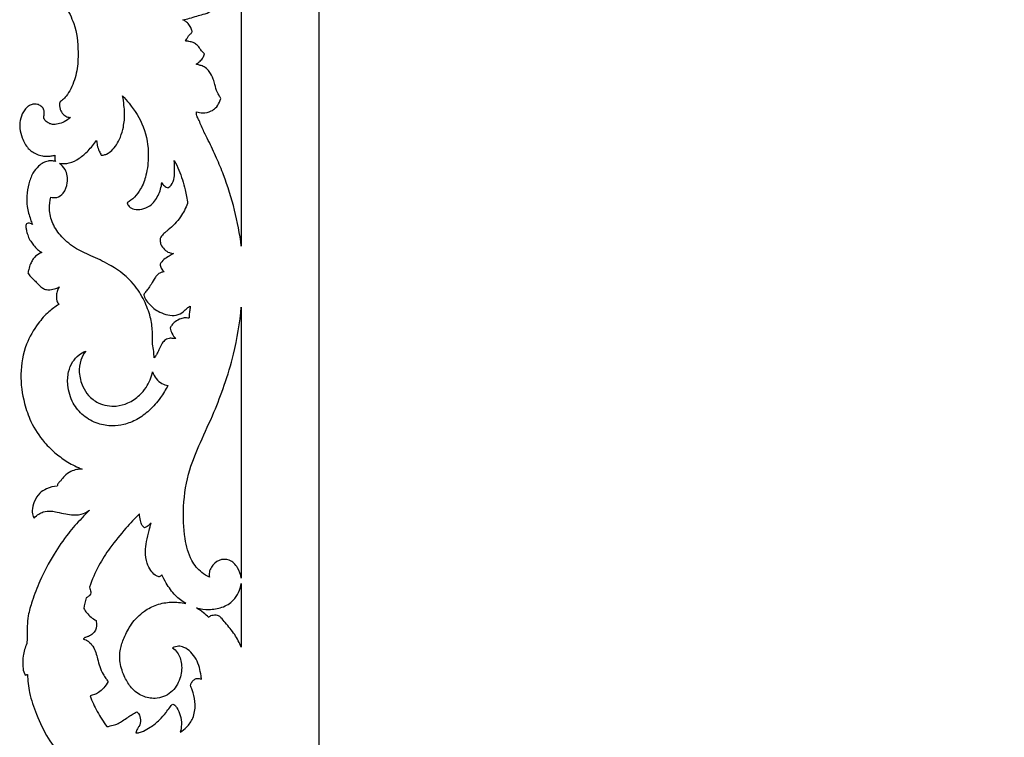
# Model space of a CAD drawing. Units: millimetres. Extents: x -1837 to 7330, y -4813 to 2287.
# Drawn here: x 1002 to 1511, y -4189 to -3818 of the extents above; entities that cross this region are included whole.
import ezdxf

# ---------------------------------------------------------------- set-up
doc = ezdxf.new("R2010")
doc.units = ezdxf.units.MM
doc.header["$MEASUREMENT"] = 0

msp = doc.modelspace()

# ---------------------------------------------------------------- linework, layer by layer
msp.add_lwpolyline([(1156.42, -4223.31), (1898.22, -4223.31), (1898.22, -2481.27), (1156.42, -2481.27)], close=True)
for points, knots in [([(1005, -3751.69), (1005.25, -3755.44), (1006.28, -3764.54), (1009.83, -3778.67), (1014.71, -3791.82), (1020.46, -3802.28), (1025.59, -3810.63), (1031, -3821.01), (1032.28, -3832.7), (1031.76, -3844.2), (1029.21, -3851.96), (1026.31, -3856.84), (1024.32, -3858.91), (1023.21, -3859.8), (1022.6, -3860.25), (1022.51, -3860.7), (1022.44, -3861.37), (1022.44, -3862.55), (1022.79, -3864.46), (1023.99, -3866.52), (1025.99, -3868.01), (1027.49, -3868.22), (1028.17, -3868.2)], [-869.771564, -869.771564, -869.771564, -869.771564, -858.501728, -842.366443, -826.176137, -816.572971, -806.631541, -796.710597, -781.789655, -772.087117, -762.259927, -757.690805, -755.122871, -753.77438, -753.324971, -752.977153, -752.439128, -751.269038, -749.485574, -746.666899, -744.316663, -742.276935, -742.276935, -742.276935, -742.276935]), ([(1086.16, -3817.7), (1087.32, -3817.51), (1089.78, -3817.03), (1093.19, -3815.85), (1096.91, -3814.86), (1101.13, -3813.48), (1104.49, -3810.45), (1107.13, -3807.2), (1108.89, -3804.3), (1109.94, -3801.85), (1110.51, -3800.23), (1110.72, -3799.38), (1110.61, -3798.71), (1109.98, -3798.2), (1109.08, -3797.65), (1108.23, -3797.39), (1107.77, -3797.31)], [303.603616, 303.603616, 303.603616, 303.603616, 307.133717, 311.121813, 314.385458, 318.719327, 324.256693, 327.631518, 331.314937, 334.365264, 335.617642, 336.446802, 336.985111, 337.555717, 338.76838, 340.170333, 340.170333, 340.170333, 340.170333]), ([(1087.45, -3828.7), (1087.7, -3828.34), (1088.2, -3827.59), (1088.92, -3826.31), (1089.78, -3825.23), (1090.65, -3824.58), (1091.01, -3823.91), (1090.87, -3823.13), (1090.27, -3821.86), (1089.37, -3820.18), (1087.81, -3818.67), (1086.7, -3817.97), (1086.16, -3817.7)], [289.532967, 289.532967, 289.532967, 289.532967, 290.828914, 292.232138, 293.955752, 294.906925, 295.458387, 296.142803, 297.151814, 299.697639, 301.783144, 303.603616, 303.603616, 303.603616, 303.603616]), ([(1097.26, -3835.42), (1097.03, -3835.18), (1096.27, -3834.38), (1095.11, -3832.79), (1093.7, -3830.81), (1091.62, -3829.4), (1089.44, -3829), (1088.07, -3828.76), (1087.45, -3828.7)], [277.072299, 277.072299, 277.072299, 277.072299, 278.078162, 280.379088, 282.967437, 285.33427, 287.675537, 289.532967, 289.532967, 289.532967, 289.532967]), ([(1093.01, -3840.64), (1093.76, -3840.22), (1095.08, -3839.23), (1096.62, -3837.47), (1097.12, -3836.08), (1097.26, -3835.42)], [270.146379, 270.146379, 270.146379, 270.146379, 272.746292, 275.029685, 277.072299, 277.072299, 277.072299, 277.072299]), ([(1105.82, -3858.46), (1105.51, -3857.96), (1104.89, -3856.9), (1103.51, -3854.62), (1102.91, -3851.59), (1101.7, -3847.95), (1100.25, -3844.84), (1097.99, -3842.38), (1095.74, -3841.47), (1094.12, -3841.02), (1093.28, -3840.74), (1093.01, -3840.64)], [246.898055, 246.898055, 246.898055, 246.898055, 248.649407, 250.586598, 254.86603, 257.749043, 262.142853, 265.067218, 267.502554, 269.275659, 270.146379, 270.146379, 270.146379, 270.146379]), ([(1014.24, -3868.23), (1014.44, -3867.48), (1014.56, -3866.04), (1014.41, -3863.83), (1012.93, -3862.23), (1010.94, -3861.32), (1008.77, -3861.22), (1006.81, -3862.02), (1005.1, -3863.39), (1003.21, -3865.91), (1001.96, -3869.61), (1001.77, -3874.24), (1002.86, -3878.28), (1004.4, -3881.72), (1006.06, -3884.18), (1008.2, -3885.98), (1010.68, -3887.29), (1013.2, -3888.15), (1015.77, -3888.35), (1017.95, -3888.16), (1019.45, -3887.93), (1020.08, -3887.81)], [-725.868468, -725.868468, -725.868468, -725.868468, -723.533685, -721.55355, -719.441898, -717.406576, -715.085166, -713.150094, -711.194936, -708.565142, -703.816033, -699.737696, -694.795774, -691.455702, -688.425759, -686.00405, -683.144463, -680.048584, -678.095127, -675.440707, -673.520274, -673.520274, -673.520274, -673.520274]), ([(1044.02, -3887.69), (1044.35, -3887.71), (1045.3, -3887.69), (1047.26, -3887.08), (1049.58, -3885.19), (1052.09, -3882.29), (1054.1, -3878.16), (1055.72, -3872.62), (1056.21, -3867.03), (1055.73, -3861.64), (1055.32, -3858.71), (1055.03, -3857.08)], [250.313896, 250.313896, 250.313896, 250.313896, 251.323732, 253.128439, 256.364056, 260.120473, 264.596703, 270.015827, 277.365626, 281.270417, 286.23626, 286.23626, 286.23626, 286.23626]), ([(1055.03, -3857.08), (1056.18, -3858.31), (1060.36, -3863.2), (1066.77, -3872.99), (1068.85, -3886.39), (1067.6, -3897.33), (1064.99, -3904.69), (1061.34, -3909.43), (1058.69, -3911.57), (1057.33, -3912.45)], [286.23626, 286.23626, 286.23626, 286.23626, 291.296604, 305.560269, 320.645499, 330.840429, 338.442258, 343.724985, 348.57399, 348.57399, 348.57399, 348.57399]), ([(1093.25, -3865.27), (1094.27, -3865.62), (1096.86, -3866.1), (1100.39, -3865.34), (1103.47, -3863.31), (1104.84, -3860.8), (1105.59, -3859.09), (1105.82, -3858.46)], [230.815212, 230.815212, 230.815212, 230.815212, 234.073055, 238.559069, 241.269645, 244.888569, 246.898055, 246.898055, 246.898055, 246.898055]), ([(1116.34, -3934.72), (1115.56, -3928.46), (1113.23, -3915.99), (1108.46, -3900.88), (1103.53, -3889.01), (1100.16, -3881.6), (1096.71, -3875.34), (1095.18, -3871.13), (1093.69, -3868.23), (1093.1, -3866.7), (1093.15, -3865.75), (1093.25, -3865.27)], [157.167021, 157.167021, 157.167021, 157.167021, 176.105317, 195.12837, 204.57142, 214.66912, 219.524922, 225.975711, 228.055781, 229.334251, 230.815212, 230.815212, 230.815212, 230.815212]), ([(1028.17, -3868.2), (1027.19, -3869.12), (1025.13, -3870.6), (1021.85, -3871.65), (1019.08, -3872.05), (1016.85, -3871.29), (1015.05, -3870.21), (1014.42, -3868.87), (1014.24, -3868.23)], [-742.276935, -742.276935, -742.276935, -742.276935, -738.237713, -734.829605, -731.961923, -730.094611, -727.851406, -725.868468, -725.868468, -725.868468, -725.868468]), ([(1022.33, -3891.99), (1024.02, -3892.22), (1027.76, -3892.14), (1032.87, -3889.5), (1037.45, -3885.32), (1040.26, -3882.06), (1041.6, -3880.2)], [218.656783, 218.656783, 218.656783, 218.656783, 223.792864, 229.516236, 235.47798, 242.360798, 242.360798, 242.360798, 242.360798]), ([(1041.6, -3880.2), (1041.64, -3881.01), (1041.88, -3882.9), (1042.73, -3885.43), (1043.61, -3887.05), (1044.02, -3887.69)], [242.360798, 242.360798, 242.360798, 242.360798, 244.804918, 248.045899, 250.313896, 250.313896, 250.313896, 250.313896]), ([(1020.45, -3891.09), (1019.75, -3890.81), (1018.41, -3890.5), (1016.18, -3890.75), (1013.88, -3891.61), (1011.09, -3893.65), (1008.24, -3897.28), (1006.32, -3902.69), (1005.36, -3908.55), (1005.61, -3914.82), (1006.95, -3919.68), (1008.06, -3922.67), (1008.4, -3923.5)], [-670.116711, -670.116711, -670.116711, -670.116711, -667.826694, -666.111267, -663.464727, -660.542626, -655.838988, -649.880594, -643.521707, -638.094696, -631.19553, -628.518386, -628.518386, -628.518386, -628.518386]), ([(1020.08, -3887.81), (1020.01, -3888.09), (1019.9, -3888.72), (1019.95, -3889.71), (1020.08, -3890.39), (1020.18, -3890.72)], [-673.520274, -673.520274, -673.520274, -673.520274, -672.644086, -671.61409, -670.578879, -670.578879, -670.578879, -670.578879]), ([(1078.56, -3904.59), (1079.11, -3904.22), (1080.71, -3902.83), (1081.82, -3899.44), (1081.88, -3895.11), (1081.84, -3892.18), (1081.7, -3890.55)], [380.162298, 380.162298, 380.162298, 380.162298, 382.141438, 386.399154, 390.277857, 395.177165, 395.177165, 395.177165, 395.177165]), ([(1081.7, -3890.55), (1082.59, -3892.15), (1084.98, -3896.98), (1087.16, -3904.48), (1088.27, -3910.32), (1088.59, -3912.68)], [395.177165, 395.177165, 395.177165, 395.177165, 400.647191, 411.31075, 418.46696, 418.46696, 418.46696, 418.46696]), ([(1017.93, -3909.44), (1018.91, -3909.7), (1021.39, -3909.88), (1025.15, -3907.18), (1026.93, -3901.68), (1026.27, -3895.65), (1023.51, -3892.85), (1022.33, -3891.99)], [194.590727, 194.590727, 194.590727, 194.590727, 197.626554, 201.656151, 207.391408, 214.27933, 218.656783, 218.656783, 218.656783, 218.656783]), ([(1057.33, -3912.45), (1057.57, -3913.1), (1058.42, -3914.62), (1061.29, -3915.98), (1065.17, -3915.93), (1069.98, -3913.81), (1073.75, -3908.72), (1075.06, -3904.22), (1075.27, -3901.91)], [348.57399, 348.57399, 348.57399, 348.57399, 350.667108, 353.570196, 357.592845, 361.998135, 368.866377, 375.801215, 375.801215, 375.801215, 375.801215]), ([(1075.27, -3901.91), (1075.58, -3902.58), (1076.48, -3903.8), (1077.86, -3904.42), (1078.56, -3904.59)], [375.801215, 375.801215, 375.801215, 375.801215, 377.995536, 380.162298, 380.162298, 380.162298, 380.162298]), ([(1070.41, -3985.41), (1070.56, -3983.23), (1070.56, -3978.54), (1069.5, -3970.86), (1066.25, -3962.53), (1060.23, -3952.77), (1050.61, -3945.37), (1040.1, -3940.31), (1030.88, -3936.47), (1023.65, -3930.55), (1018.56, -3923.46), (1016.88, -3916.05), (1017.42, -3911.41), (1017.93, -3909.44)], [94.512072, 94.512072, 94.512072, 94.512072, 101.051536, 108.55457, 117.635571, 127.666661, 142.631304, 153.139982, 162.743783, 172.426213, 180.778832, 188.480253, 194.590727, 194.590727, 194.590727, 194.590727]), ([(1088.59, -3912.68), (1087.63, -3915.12), (1085.66, -3918.85), (1082.09, -3923.33), (1079.36, -3925.85), (1077.04, -3927.59), (1075.77, -3928.8), (1074.57, -3930.12), (1074.33, -3931.92), (1074.78, -3934.25), (1076.48, -3936.55), (1078.81, -3938.17), (1080.56, -3938.5), (1081.28, -3938.54)], [418.46696, 418.46696, 418.46696, 418.46696, 426.318995, 430.982209, 435.60089, 437.428087, 439.646765, 440.916972, 442.656699, 444.83365, 447.916964, 450.97008, 453.134944, 453.134944, 453.134944, 453.134944]), ([(1008.4, -3923.5), (1008.22, -3923.39), (1007.74, -3923.13), (1007, -3922.87), (1006.1, -3922.8), (1005.3, -3923.19), (1004.9, -3924.11), (1005.04, -3925.4), (1005.48, -3927.24), (1006.15, -3929.69), (1007.35, -3932.18), (1009.12, -3934.37), (1010.89, -3936.49), (1012.48, -3937.58), (1013.29, -3938.03)], [-628.518386, -628.518386, -628.518386, -628.518386, -627.904435, -626.870374, -626.199951, -625.226482, -624.435266, -623.352791, -621.403657, -618.740156, -615.755028, -613.194658, -610.29459, -607.506382, -607.506382, -607.506382, -607.506382]), ([(1013.29, -3938.03), (1012.12, -3938.46), (1010.27, -3939.55), (1008.51, -3941.78), (1007.25, -3944.09), (1006.59, -3946.43), (1006.17, -3948.03), (1006.03, -3948.64)], [-607.506382, -607.506382, -607.506382, -607.506382, -603.762479, -601.311755, -599.032809, -595.929571, -594.053947, -594.053947, -594.053947, -594.053947]), ([(1081.28, -3938.54), (1080.87, -3938.78), (1080.13, -3939.22), (1078.5, -3940.31), (1076.23, -3941.45), (1074.94, -3943.21), (1074.44, -3944.09)], [453.134944, 453.134944, 453.134944, 453.134944, 454.536097, 455.73369, 459.007115, 462.052282, 462.052282, 462.052282, 462.052282]), ([(1074.44, -3944.09), (1074.49, -3944.77), (1074.86, -3946.27), (1075.84, -3947.48), (1076.55, -3947.96)], [462.052282, 462.052282, 462.052282, 462.052282, 464.099328, 466.548059, 466.548059, 466.548059, 466.548059]), ([(1006.03, -3948.64), (1006.47, -3949.28), (1007.52, -3950.69), (1009.53, -3952.32), (1011.24, -3954.43), (1013.05, -3956.1), (1015.17, -3957.3), (1017.76, -3957.4), (1020.21, -3956.85), (1021.79, -3956.1), (1022.38, -3955.75)], [-594.053947, -594.053947, -594.053947, -594.053947, -591.729722, -588.814401, -586.345739, -583.61139, -581.444915, -579.195593, -576.047034, -573.980388, -573.980388, -573.980388, -573.980388]), ([(1076.55, -3947.96), (1076.4, -3948.01), (1075.98, -3948.14), (1075.31, -3948.27), (1074.25, -3948.54), (1073.04, -3949.39), (1071.44, -3951.49), (1070.04, -3954.21), (1068.23, -3956.82), (1066.9, -3958.32), (1066.26, -3959.26), (1065.95, -3959.86), (1066.16, -3960.76), (1066.81, -3962.31), (1068.48, -3964.58), (1071.02, -3966.99), (1074.42, -3969.08), (1078.32, -3970.55), (1082.71, -3970.83), (1086.2, -3969.15), (1088.05, -3966.89), (1089.38, -3966.07), (1089.95, -3965.75)], [466.548059, 466.548059, 466.548059, 466.548059, 467.02132, 467.862952, 468.612077, 470.277668, 472.148032, 476.506058, 479.439119, 481.656446, 482.489876, 482.886164, 483.619063, 485.073777, 488.025472, 491.919002, 495.526633, 499.946261, 504.315003, 508.337838, 511.01989, 512.971842, 512.971842, 512.971842, 512.971842]), ([(1022.38, -3955.75), (1021.96, -3956.35), (1021.22, -3957.7), (1020.73, -3960.19), (1020.82, -3962.78), (1021.65, -3964.35), (1022.08, -3964.94)], [-573.980388, -573.980388, -573.980388, -573.980388, -571.790842, -569.433789, -566.423287, -564.228966, -564.228966, -564.228966, -564.228966]), ([(1022.08, -3964.94), (1020.25, -3966.02), (1016.25, -3968.85), (1010.35, -3975.68), (1004.26, -3986.27), (1001.63, -4000.83), (1003.54, -4014.47), (1007.66, -4026.51), (1013.42, -4035.32), (1020.33, -4041.96), (1026.82, -4046.69), (1031.52, -4049.02), (1034.08, -4050.05)], [-564.228966, -564.228966, -564.228966, -564.228966, -557.845164, -549.664818, -537.337416, -521.600157, -506.318679, -496.49141, -483.590788, -475.208262, -467.839548, -459.57353, -459.57353, -459.57353, -459.57353]), ([(1099.84, -4105.85), (1098.46, -4105.22), (1094.81, -4103.03), (1089.61, -4096.42), (1086.58, -4084.36), (1086.01, -4068.42), (1088.67, -4051.42), (1095.43, -4035.57), (1102.08, -4021.34), (1107.92, -4006.14), (1113.36, -3988.15), (1115.6, -3974.44), (1116.34, -3966.23)], [167.563212, 167.563212, 167.563212, 167.563212, 172.096295, 180.188195, 192.014213, 208.700122, 227.926975, 242.998446, 260.230844, 275.058009, 291.813559, 316.541033, 316.541033, 316.541033, 316.541033]), ([(1089.96, -3966.8), (1089.75, -3967.56), (1089.42, -3969.25), (1089.38, -3970.97), (1089.43, -3971.89)], [47.472879, 47.472879, 47.472879, 47.472879, 49.836873, 52.601609, 52.601609, 52.601609, 52.601609]), ([(1089.43, -3971.89), (1089.21, -3971.91), (1088.53, -3971.95), (1087.08, -3971.66), (1084.76, -3972.3), (1082.37, -3973.57), (1080.52, -3975.33), (1079.84, -3976.59), (1079.61, -3977.14)], [52.601609, 52.601609, 52.601609, 52.601609, 53.288191, 54.624288, 56.982357, 60.277344, 62.709563, 64.511297, 64.511297, 64.511297, 64.511297]), ([(1079.61, -3977.14), (1079.78, -3978.05), (1080.42, -3980.05), (1081.69, -3981.74), (1082.51, -3982.54)], [64.511297, 64.511297, 64.511297, 64.511297, 67.297288, 70.71701, 70.71701, 70.71701, 70.71701]), ([(1082.51, -3982.54), (1082.2, -3982.55), (1081.24, -3982.59), (1079.43, -3982.21), (1077.07, -3982.96), (1075.26, -3985.08), (1074.04, -3987.53), (1073.11, -3989.9), (1072.14, -3991.5), (1071.5, -3992.25), (1071.24, -3992.52)], [70.71701, 70.71701, 70.71701, 70.71701, 71.670532, 73.588067, 76.200583, 78.581567, 81.754609, 84.397939, 86.214549, 87.338196, 87.338196, 87.338196, 87.338196]), ([(1071.24, -3992.52), (1071.25, -3991.41), (1071.13, -3989.02), (1070.71, -3986.65), (1070.41, -3985.41)], [87.338196, 87.338196, 87.338196, 87.338196, 90.671315, 94.512072, 94.512072, 94.512072, 94.512072]), ([(1078.41, -4006.76), (1077.29, -4008.95), (1074.45, -4013.57), (1069.2, -4019.7), (1062.72, -4024.5), (1056.11, -4027.13), (1049.21, -4028), (1041.85, -4026.74), (1034.51, -4022.81), (1028.82, -4015.75), (1026.33, -4007.59), (1026.68, -4000.11), (1028.84, -3994.61), (1032.11, -3991.01), (1034.71, -3989.53), (1035.93, -3989.03)], [11.115203, 11.115203, 11.115203, 11.115203, 18.524851, 27.309217, 35.160027, 42.483507, 48.406962, 55.818793, 64.533626, 72.76072, 82.396354, 89.438789, 94.860801, 99.770821, 103.717813, 103.717813, 103.717813, 103.717813]), ([(1035.93, -3989.03), (1034.89, -3990.47), (1033.05, -3993.98), (1032.21, -4000.47), (1033.92, -4006.83), (1037.29, -4012.37), (1041.88, -4015.79), (1046.98, -4017.39), (1052.3, -4017.65), (1058.22, -4016.01), (1063.44, -4012.42), (1068.1, -4007.03), (1069.89, -4002.56), (1070.49, -3999.72)], [103.717813, 103.717813, 103.717813, 103.717813, 109.041718, 115.401296, 122.869108, 128.3362, 134.611469, 139.532101, 144.199964, 150.384096, 157.611082, 162.879885, 171.600481, 171.600481, 171.600481, 171.600481]), ([(1070.49, -3999.72), (1070.93, -4000.99), (1072.23, -4003.34), (1075.02, -4005.94), (1077.36, -4006.62), (1078.41, -4006.76)], [171.600481, 171.600481, 171.600481, 171.600481, 175.63811, 179.524398, 182.715684, 182.715684, 182.715684, 182.715684]), ([(1034.08, -4050.05), (1033.16, -4050.03), (1031.16, -4050.21), (1027.89, -4051.2), (1025.11, -4053.37), (1023.58, -4055.2), (1023.02, -4056.02)], [-459.57353, -459.57353, -459.57353, -459.57353, -456.830469, -453.583338, -449.463636, -446.469635, -446.469635, -446.469635, -446.469635]), ([(1021.2, -4058.88), (1019.31, -4058.95), (1016.04, -4059.71), (1011.72, -4062.5), (1009.25, -4066.66), (1008.09, -4070.92), (1008.5, -4073.93), (1009.17, -4075.11), (1009.35, -4075.37)], [-443.019409, -443.019409, -443.019409, -443.019409, -437.347491, -433.215616, -427.944724, -423.242015, -420.148026, -419.198306, -419.198306, -419.198306, -419.198306]), ([(1023.02, -4056.02), (1022.55, -4056.36), (1021.72, -4057.21), (1021.31, -4058.32), (1021.2, -4058.88)], [-446.469635, -446.469635, -446.469635, -446.469635, -444.730171, -443.019409, -443.019409, -443.019409, -443.019409]), ([(1037.83, -4071.31), (1036.5, -4072.64), (1032.77, -4076.51), (1026.26, -4083.78), (1018.94, -4094.66), (1012.6, -4106.4), (1008.55, -4117.22), (1006.22, -4125), (1005.62, -4131.18), (1005.81, -4135.96), (1005.62, -4138.96), (1005.54, -4140.17)], [-389.014171, -389.014171, -389.014171, -389.014171, -383.371009, -372.891821, -359.795156, -344.122433, -333.000123, -325.15934, -319.837195, -314.465697, -310.82361, -310.82361, -310.82361, -310.82361]), ([(1009.35, -4075.37), (1010.03, -4074.54), (1011.48, -4073.24), (1014.51, -4071.85), (1017.81, -4071.56), (1021.65, -4072.33), (1025.41, -4073.16), (1029.98, -4073.96), (1034.32, -4073.39), (1036.91, -4071.98), (1037.83, -4071.31)], [-419.198306, -419.198306, -419.198306, -419.198306, -415.974495, -413.470441, -409.312449, -406.322383, -401.721167, -397.748769, -392.432666, -389.014171, -389.014171, -389.014171, -389.014171]), ([(1063.7, -4073.18), (1061.3, -4075.56), (1055.97, -4081.23), (1048.79, -4090.03), (1042.2, -4100.13), (1039.2, -4107.19), (1037.92, -4111.04)], [205.520708, 205.520708, 205.520708, 205.520708, 215.65101, 228.839072, 239.569034, 251.714613, 251.714613, 251.714613, 251.714613]), ([(1066.3, -4080.29), (1065.89, -4079.96), (1064.82, -4078.92), (1064.11, -4076.34), (1063.74, -4074.32), (1063.7, -4073.18)], [197.75021, 197.75021, 197.75021, 197.75021, 199.326654, 202.114113, 205.520708, 205.520708, 205.520708, 205.520708]), ([(1069.69, -4077.94), (1069.22, -4078.45), (1068.37, -4079.18), (1067.23, -4080), (1066.57, -4080.22), (1066.3, -4080.29)], [193.581949, 193.581949, 193.581949, 193.581949, 195.665305, 196.927146, 197.75021, 197.75021, 197.75021, 197.75021]), ([(1075.25, -4104.6), (1075.08, -4104.89), (1074.69, -4105.3), (1074, -4105.75), (1072.96, -4105.52), (1071.41, -4104.52), (1069.18, -4102.34), (1067.39, -4098.14), (1066.55, -4092.94), (1067.3, -4087.24), (1068.62, -4082.38), (1069.37, -4079.22), (1069.69, -4077.94)], [161.009969, 161.009969, 161.009969, 161.009969, 162.012801, 162.694027, 163.344618, 165.042501, 168.22363, 172.523502, 178.472379, 183.836193, 189.613766, 193.581949, 193.581949, 193.581949, 193.581949]), ([(1116.34, -4106.38), (1116.09, -4104.51), (1114.75, -4100.83), (1110.63, -4096.42), (1104.53, -4096.57), (1101.07, -4099.87), (1099.67, -4103.2), (1099.7, -4105.03), (1099.84, -4105.85)], [140.149301, 140.149301, 140.149301, 140.149301, 145.812415, 151.689315, 156.897292, 162.22592, 165.083913, 167.563212, 167.563212, 167.563212, 167.563212]), ([(1087.7, -4119.45), (1085.74, -4118.3), (1081.73, -4115.32), (1078, -4109.84), (1075.94, -4106.09), (1075.25, -4104.6)], [141.353606, 141.353606, 141.353606, 141.353606, 148.164094, 156.101846, 161.009969, 161.009969, 161.009969, 161.009969]), ([(1093.22, -4121.81), (1095.3, -4122.33), (1099.74, -4122.81), (1106.5, -4121.87), (1113.41, -4117.72), (1115.79, -4112.27), (1116.34, -4109.14)], [66.6169, 66.6169, 66.6169, 66.6169, 73.074567, 79.843073, 86.792936, 96.342999, 96.342999, 96.342999, 96.342999]), ([(1037.92, -4111.04), (1038.07, -4111.45), (1038.3, -4112.26), (1038.7, -4113.43), (1038.49, -4114.69), (1037.56, -4115.77), (1036.7, -4116.31), (1036.17, -4116.51)], [251.714613, 251.714613, 251.714613, 251.714613, 253.047177, 254.231794, 255.386168, 256.664895, 258.385721, 258.385721, 258.385721, 258.385721]), ([(1080.81, -4142.42), (1081.74, -4143.07), (1084.2, -4145.34), (1085.99, -4151.2), (1085.01, -4158.72), (1080.6, -4166.22), (1072.54, -4169.19), (1064.94, -4167.72), (1059.51, -4163.49), (1055.71, -4157.36), (1053.42, -4150.54), (1053.43, -4143.3), (1055.93, -4136.63), (1059.42, -4129.5), (1065.45, -4123.57), (1072.65, -4119.75), (1080.13, -4118.48), (1085.21, -4118.91), (1087.7, -4119.45)], [25.720412, 25.720412, 25.720412, 25.720412, 29.12394, 35.543088, 43.111953, 51.495875, 60.269994, 66.903654, 73.975767, 80.213918, 88.341537, 95.270049, 101.422318, 109.548186, 118.943064, 126.209773, 133.71514, 141.353606, 141.353606, 141.353606, 141.353606]), ([(1034.93, -4122.01), (1035.39, -4122.82), (1037.08, -4125.33), (1039.48, -4127.3), (1041.3, -4128.32)], [264.018695, 264.018695, 264.018695, 264.018695, 266.806509, 273.059405, 273.059405, 273.059405, 273.059405]), ([(1099.52, -4126.73), (1098.64, -4125.84), (1096.65, -4124.06), (1094.44, -4122.54), (1093.22, -4121.81)], [58.607741, 58.607741, 58.607741, 58.607741, 62.344481, 66.6169, 66.6169, 66.6169, 66.6169]), ([(1116.34, -4142.08), (1115.39, -4139.82), (1113.08, -4135.25), (1108.98, -4130.52), (1106.3, -4127.21), (1104.72, -4125.78), (1103.22, -4125.46), (1101.85, -4125.65), (1100.7, -4125.76), (1099.92, -4126.17), (1099.64, -4126.5), (1099.52, -4126.73)], [32.945768, 32.945768, 32.945768, 32.945768, 40.302865, 48.185235, 51.584888, 53.174701, 54.429791, 56.00659, 57.349991, 57.832044, 58.607741, 58.607741, 58.607741, 58.607741]), ([(1041.3, -4128.32), (1041.52, -4129.21), (1041.7, -4131.6), (1040.39, -4135), (1037.73, -4136.37), (1036.15, -4136.87), (1035.21, -4137.25), (1034.85, -4137.62), (1034.7, -4137.83)], [273.059405, 273.059405, 273.059405, 273.059405, 275.799172, 280.183489, 282.940623, 284.458546, 285.183821, 285.955983, 285.955983, 285.955983, 285.955983]), ([(1005.54, -4140.17), (1004.59, -4142.21), (1003.35, -4146.19), (1003.34, -4151.46), (1003.78, -4154.88), (1004.56, -4156.21), (1004.74, -4156.48)], [-310.82361, -310.82361, -310.82361, -310.82361, -304.104293, -298.598787, -294.993627, -294.018432, -294.018432, -294.018432, -294.018432]), ([(1034.7, -4137.83), (1035.13, -4137.94), (1036.17, -4138.3), (1037.92, -4139.52), (1039.91, -4141.65), (1041.25, -4144.76), (1042.06, -4148.39), (1043.25, -4152.12), (1044.52, -4155.63), (1046.21, -4158.06), (1047.13, -4159.28), (1047.53, -4159.78)], [285.955983, 285.955983, 285.955983, 285.955983, 287.292767, 289.223179, 292.300305, 295.911456, 299.223151, 303.447433, 307.659637, 310.352446, 312.262805, 312.262805, 312.262805, 312.262805]), ([(1095.77, -4158.66), (1095.7, -4158.05), (1095.43, -4156.01), (1094.76, -4152.46), (1093.13, -4148.2), (1090.44, -4144.5), (1087.22, -4142.15), (1083.79, -4141.32), (1081.77, -4141.91), (1080.81, -4142.42)], [447.60818, 447.60818, 447.60818, 447.60818, 449.449905, 453.764458, 458.415808, 463.028095, 467.329291, 470.065438, 473.328593, 473.328593, 473.328593, 473.328593]), ([(1004.74, -4156.48), (1004.93, -4156.42), (1005.3, -4156.3), (1005.68, -4156.19), (1005.85, -4156.14)], [-294.018432, -294.018432, -294.018432, -294.018432, -293.392648, -292.854284, -292.854284, -292.854284, -292.854284]), ([(1005.85, -4156.14), (1005.95, -4159.29), (1006.73, -4166.37), (1010.52, -4177.5), (1015.98, -4188.8), (1023.21, -4198.96), (1031.28, -4206.59), (1037.06, -4210.68), (1039.87, -4212.38)], [-292.854284, -292.854284, -292.854284, -292.854284, -283.388248, -271.646044, -257.776797, -245.821339, -234.486042, -224.62762, -224.62762, -224.62762, -224.62762]), ([(1047.53, -4159.78), (1046.93, -4160.99), (1045.48, -4163.14), (1042.39, -4165.93), (1039.71, -4166.93), (1038.19, -4167.22)], [312.262805, 312.262805, 312.262805, 312.262805, 316.317975, 319.955171, 324.606949, 324.606949, 324.606949, 324.606949]), ([(1090.04, -4162.08), (1090.13, -4161.61), (1090.51, -4160.53), (1091.47, -4159.11), (1092.88, -4158.27), (1094.36, -4158.12), (1095.29, -4158.4), (1095.77, -4158.66)], [439.799023, 439.799023, 439.799023, 439.799023, 441.228407, 443.221185, 444.798217, 445.97045, 447.60818, 447.60818, 447.60818, 447.60818]), ([(1084.81, -4186.01), (1085.98, -4185.27), (1088.53, -4183.18), (1091.92, -4178.51), (1092.83, -4172), (1091.9, -4166.9), (1090.78, -4163.75), (1090.28, -4162.59), (1090.04, -4162.08)], [412.87327, 412.87327, 412.87327, 412.87327, 417.033824, 422.675838, 429.764281, 436.016627, 438.105977, 439.799023, 439.799023, 439.799023, 439.799023]), ([(1038.19, -4167.22), (1039.26, -4169.99), (1041.8, -4175.51), (1045.07, -4180.64), (1046.9, -4183.13)], [324.606949, 324.606949, 324.606949, 324.606949, 333.501414, 342.786963, 342.786963, 342.786963, 342.786963]), ([(1061.93, -4186.42), (1062.5, -4186.39), (1063.84, -4186.2), (1066.37, -4185.25), (1069.92, -4183.13), (1073.99, -4180.03), (1077.05, -4176.31), (1079.03, -4173.78), (1079.96, -4172.4), (1080.47, -4171.77), (1080.78, -4171.55), (1080.96, -4171.45)], [372.073245, 372.073245, 372.073245, 372.073245, 373.797399, 376.109414, 380.102269, 386.183881, 391.33346, 394.503707, 395.815616, 396.326623, 396.936377, 396.936377, 396.936377, 396.936377]), ([(1080.96, -4171.45), (1081.33, -4171.62), (1082.16, -4172.13), (1083.56, -4174.11), (1084.98, -4177.41), (1085.62, -4181.79), (1085.17, -4184.72), (1084.81, -4186.01)], [396.936377, 396.936377, 396.936377, 396.936377, 398.156782, 399.796289, 404.09534, 408.863944, 412.87327, 412.87327, 412.87327, 412.87327]), ([(1046.9, -4183.13), (1048, -4182.95), (1049.95, -4182.48), (1052.75, -4181.65), (1055.15, -4180.06), (1057.52, -4178.43), (1059.91, -4176.76), (1061.53, -4175.91), (1062.35, -4175.51)], [342.786963, 342.786963, 342.786963, 342.786963, 346.147766, 348.794773, 351.493268, 354.71525, 357.459246, 360.200392, 360.200392, 360.200392, 360.200392]), ([(1062.35, -4175.51), (1062.69, -4175.78), (1063.82, -4176.87), (1064.47, -4179.66), (1063.97, -4182.49), (1062.47, -4184.42), (1062.09, -4185.66), (1061.93, -4186.42)], [360.200392, 360.200392, 360.200392, 360.200392, 361.486017, 364.830611, 368.272279, 369.733592, 372.073245, 372.073245, 372.073245, 372.073245])]:
    msp.add_open_spline(points, degree=3, knots=knots)
for points in [[(1116.34, -3777.56), (1116.34, -3829.95), (1116.34, -3882.33), (1116.34, -3934.72)], [(1020.18, -3890.72), (1020.27, -3890.84), (1020.36, -3890.97), (1020.45, -3891.09)], [(1089.95, -3965.75), (1089.95, -3966.1), (1089.96, -3966.45), (1089.96, -3966.8)], [(1116.34, -3966.23), (1116.34, -4012.94), (1116.34, -4059.66), (1116.34, -4106.38)], [(1116.34, -4109.14), (1116.34, -4120.12), (1116.34, -4131.1), (1116.34, -4142.08)], [(1036.17, -4116.51), (1035.75, -4118.35), (1035.34, -4120.18), (1034.93, -4122.01)]]:
    msp.add_open_spline(points, degree=3)

doc.saveas('drawing.dxf')
